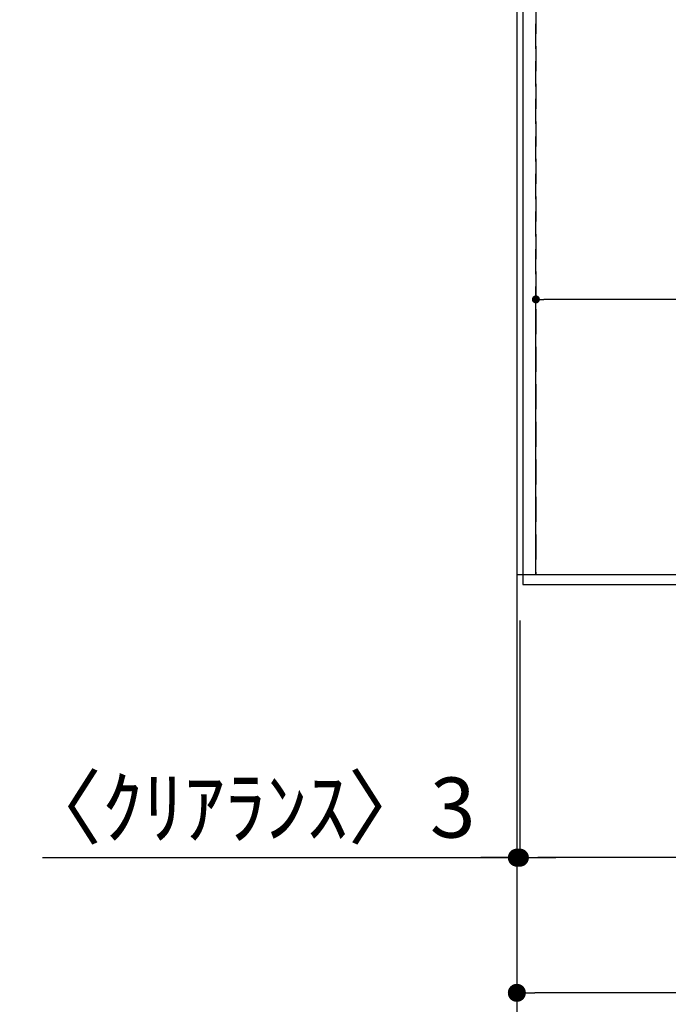
# Model space of a CAD drawing. Extents: x 55896 to 82369, y -22053 to -13183.
# Drawn here: x 71026 to 71673, y -16099 to -15116 of the extents above; entities that cross this region are included whole.
import ezdxf

# ---------------------------------------------------------------- set-up
doc = ezdxf.new("R2010")
doc.units = 0
doc.header["$LTSCALE"] = 50
doc.header["$MEASUREMENT"] = 0
doc.linetypes.add('DASHED', pattern=[0.75, 0.5, -0.25])
doc.linetypes.add('HIDDEN', pattern=[0.375, 0.25, -0.125])
doc.layers.get('0').update_dxf_attribs({"linetype": 'CONTINUOUS'})
doc.layers.get('DEFPOINTS').update_dxf_attribs({"color": 146, "linetype": 'CONTINUOUS'})
for name, color, linetype in [('111-壁仕上', 3, 'CONTINUOUS'), ('121-キャビネット（中）', 253, 'HIDDEN'), ('126-甲板', 2, 'CONTINUOUS'), ('166-寸法B', 11, 'CONTINUOUS')]:
    doc.layers.add(name, color=color, linetype=linetype)
doc.styles.add('KH001', font='txt')
doc.dimstyles.new('KH1xx015', dxfattribs={"dimscale": 10, "dimtxt": 3.8, "dimasz": 0.8, "dimexe": 0.3, "dimexo": 1.2, "dimgap": 0.5, "dimtad": 3, "dimdec": 1, "dimdsep": 46, "dimlunit": 6, "dimtxsty": 'KH001', "dimblk": 'DOT', "dimcen": 1, "dimdle": 1, "dimclrd": 256, "dimclre": 256, "dimclrt": 256, "dimadec": 0, "dimazin": 0, "dimtfac": 1, "dimtdec": 1, "dimtix": 1, "dimtmove": 2, "dimatfit": 3, "dimldrblk": 'CLOSEDBLANK', "dimfxl": 1, "dimtolj": 1, "dimtzin": 0, "dimlwd": -1, "dimlwe": -1, "dimarcsym": 0})
doc.dimstyles.new('KH1xx030', dxfattribs={"dimscale": 30, "dimtxt": 2, "dimasz": 0.6, "dimexe": 0.3, "dimexo": 1.2, "dimgap": 0.5, "dimtad": 3, "dimdec": 1, "dimdsep": 46, "dimlunit": 6, "dimtxsty": 'KH001', "dimblk": 'DOT', "dimcen": 1, "dimdle": 1, "dimclrd": 256, "dimclre": 256, "dimclrt": 256, "dimadec": 0, "dimazin": 0, "dimtfac": 1, "dimtdec": 1, "dimtix": 1, "dimtmove": 2, "dimatfit": 3, "dimldrblk": 'CLOSEDBLANK', "dimfxl": 1, "dimtolj": 1, "dimtzin": 0, "dimlwd": -1, "dimlwe": -1, "dimarcsym": 0})

# ---------------------------------------------------------------- blocks, each defined once
blk = doc.blocks.new('_Dot')
at = {"color": 0, "linetype": 'ByBlock', "lineweight": -2}
blk.add_line((-0.5, 0), (-1, 0), dxfattribs=at)
at = {"color": 0, "linetype": 'ByBlock', "const_width": 0.5}
blk.add_lwpolyline([(-0.25, 0, 1), (0.25, 0, 1)], format="xyb", close=True, dxfattribs=at)
blk = doc.blocks.new('*D48')
at = {"layer": '166-寸法B', "transparency": 16777216}
for p, q in [((71524.79, -15716.06), (71524.79, -15961.76)), ((74112.79, -15716.06), (74112.79, -15961.76)), ((74094.79, -15952.76), (71542.79, -15952.76))]:
    blk.add_line(p, q, dxfattribs=at)
at = {"layer": 'DEFPOINTS', "color": 0, "transparency": 16777216}
for p in [(71524.79, -15680.06), (74112.79, -15680.06), (71524.79, -15952.76)]:
    blk.add_point(p, dxfattribs=at)
at = {"layer": '166-寸法B', "transparency": 16777216, "xscale": 18, "yscale": 18, "zscale": 18, "rotation": 180}
blk.add_blockref('_Dot', (71524.79, -15952.76), dxfattribs=at)
at = {"layer": '166-寸法B', "transparency": 16777216, "xscale": 18, "yscale": 18, "zscale": 18}
blk.add_blockref('_Dot', (74112.79, -15952.76), dxfattribs=at)
at = {"layer": '166-寸法B', "transparency": 16777216, "insert": (72818.79, -15902.43), "char_height": 60, "attachment_point": 5, "style": 'KH001'}
blk.add_mtext('\\A1;2,588〈ﾜｰｸﾄｯﾌﾟ寸法〉', dxfattribs=at)
blk = doc.blocks.new('_ClosedBlank')
at = {"color": 0, "linetype": 'ByBlock', "lineweight": -2}
for p, q in [((-1, 0.167), (0, 0)), ((-1, 0.167), (-1, -0.167)), ((0, 0), (-1, -0.167))]:
    blk.add_line(p, q, dxfattribs=at)
blk = doc.blocks.new('*D70')
at = {"layer": '166-寸法B', "transparency": 16777216}
for p, q in [((71521.79, -15716.15), (71521.79, -15961.76)), ((71524.79, -15716.06), (71524.79, -15961.76)), ((71048.46, -15952.76), (71521.79, -15952.76)), ((71503.79, -15952.76), (71485.79, -15952.76)), ((71524.79, -15952.76), (71521.79, -15952.76)), ((71524.79, -15952.76), (71521.79, -15952.76)), ((71542.79, -15952.76), (71560.79, -15952.76))]:
    blk.add_line(p, q, dxfattribs=at)
at = {"layer": 'DEFPOINTS', "color": 0, "transparency": 16777216}
for p in [(71521.79, -15680.15), (71524.79, -15680.06), (71521.79, -15952.76)]:
    blk.add_point(p, dxfattribs=at)
at = {"layer": '166-寸法B', "transparency": 16777216, "xscale": 18, "yscale": 18, "zscale": 18}
blk.add_blockref('_Dot', (71521.79, -15952.76), dxfattribs=at)
at = {"layer": '166-寸法B', "transparency": 16777216, "xscale": 18, "yscale": 18, "zscale": 18, "rotation": 180}
blk.add_blockref('_Dot', (71524.79, -15952.76), dxfattribs=at)
at = {"layer": '166-寸法B', "transparency": 16777216, "insert": (71253.21, -15902.73), "char_height": 60, "attachment_point": 5, "style": 'KH001'}
blk.add_mtext('\\A1;〈ｸﾘｱﾗﾝｽ〉3', dxfattribs=at)
blk = doc.blocks.new('*D71')
at = {"layer": '166-寸法B', "transparency": 16777216}
for p, q in [((71521.79, -15716.02), (71521.79, -16096.76)), ((74112.79, -15716.06), (74112.79, -16096.76)), ((74094.79, -16087.76), (71539.79, -16087.76))]:
    blk.add_line(p, q, dxfattribs=at)
at = {"layer": 'DEFPOINTS', "color": 0, "transparency": 16777216}
for p in [(71521.79, -15680.02), (74112.79, -15680.06), (71521.79, -16087.76)]:
    blk.add_point(p, dxfattribs=at)
at = {"layer": '166-寸法B', "transparency": 16777216, "xscale": 18, "yscale": 18, "zscale": 18, "rotation": 180}
blk.add_blockref('_Dot', (71521.79, -16087.76), dxfattribs=at)
at = {"layer": '166-寸法B', "transparency": 16777216, "xscale": 18, "yscale": 18, "zscale": 18}
blk.add_blockref('_Dot', (74112.79, -16087.76), dxfattribs=at)
at = {"layer": '166-寸法B', "transparency": 16777216, "insert": (72817.29, -16038.95), "char_height": 60, "attachment_point": 5, "style": 'KH001'}
blk.add_mtext('\\A1;2,591', dxfattribs=at)
blk = doc.blocks.new('*D78')
at = {"layer": 'DEFPOINTS', "transparency": 16777216}
for p, q in [((71540.79, -15658.06), (71540.79, -15392.3)), ((72282.79, -15395.3), (71548.79, -15395.3)), ((72290.79, -15658.06), (72290.79, -15392.3))]:
    blk.add_line(p, q, dxfattribs=at)
at = {"layer": 'DEFPOINTS', "color": 0, "transparency": 16777216}
for p in [(71540.79, -15395.3), (71540.79, -15670.06), (72290.79, -15670.06)]:
    blk.add_point(p, dxfattribs=at)
at = {"layer": 'DEFPOINTS', "transparency": 16777216, "xscale": 8, "yscale": 8, "zscale": 8, "rotation": 180}
blk.add_blockref('_Dot', (71540.79, -15395.3), dxfattribs=at)
at = {"layer": 'DEFPOINTS', "transparency": 16777216, "xscale": 8, "yscale": 8, "zscale": 8}
blk.add_blockref('_Dot', (72290.79, -15395.3), dxfattribs=at)
at = {"layer": 'DEFPOINTS', "transparency": 16777216, "insert": (71915.79, -15371.3), "char_height": 38, "attachment_point": 5, "style": 'KH001'}
blk.add_mtext('\\A1;750', dxfattribs=at)

msp = doc.modelspace()

# ---------------------------------------------------------------- linework, layer by layer
at = {"layer": '111-壁仕上', "ltscale": 2}
msp.add_line((71521.79, -14569.18), (71521.79, -16261.47), dxfattribs=at)
at = {"layer": '121-キャビネット（中）', "ltscale": 2}
msp.add_lwpolyline([(71521.79, -15670.06), (74109.79, -15670.06), (74109.79, -15011.06)], dxfattribs=at)
at = {"layer": '126-甲板'}
msp.add_lwpolyline([(74112.79, -14880.06), (71527.79, -14880.06), (71527.79, -15680.06), (74112.79, -15680.06)], close=True, dxfattribs=at)
at = {"layer": 'DEFPOINTS', "linetype": 'DASHED'}
for points in [[(71521.79, -15670.06), (71540.79, -15670.06), (71540.79, -15030.06), (71521.79, -15030.06)], [(71540.79, -15670.06), (72290.79, -15670.06), (72290.79, -15030.06), (71540.79, -15030.06)]]:
    msp.add_lwpolyline(points, close=True, dxfattribs=at)

# ---------------------------------------------------------------- dimensions: what is measured, and where the dimension line sits
at = {"layer": '166-寸法B'}
dim = msp.add_linear_dim(base=(71521.79, -15952.76), p1=(71524.79, -15680.06), p2=(71521.79, -15680.15), text='〈ｸﾘｱﾗﾝｽ〉<>', dimstyle='KH1xx030', override={"dimtmove": 1}, dxfattribs=at)
dim.commit()
dim.dimension.update_dxf_attribs({"geometry": '*D70', "text_midpoint": (71253.21, -15952.76), "dimtype": 128})
dim = msp.add_linear_dim(base=(71521.79, -16087.76), p1=(74112.79, -15680.06), p2=(71521.79, -15680.02), dimstyle='KH1xx030', dxfattribs=at)
dim.commit()
dim.dimension.update_dxf_attribs({"geometry": '*D71', "text_midpoint": (72817.29, -16038.95)})
dim = msp.add_linear_dim(base=(71524.79, -15952.76), p1=(74112.79, -15680.06), p2=(71524.79, -15680.06), text='<>〈ﾜｰｸﾄｯﾌﾟ寸法〉', dimstyle='KH1xx030', dxfattribs=at)
dim.commit()
dim.dimension.update_dxf_attribs({"geometry": '*D48', "text_midpoint": (72818.79, -15902.43)})
at = {"layer": 'DEFPOINTS'}
dim = msp.add_linear_dim(base=(71540.79, -15395.3), p1=(72290.79, -15670.06), p2=(71540.79, -15670.06), dimstyle='KH1xx015', dxfattribs=at)
dim.commit()
dim.dimension.update_dxf_attribs({"geometry": '*D78', "text_midpoint": (71915.79, -15371.3)})

doc.saveas('drawing.dxf')
